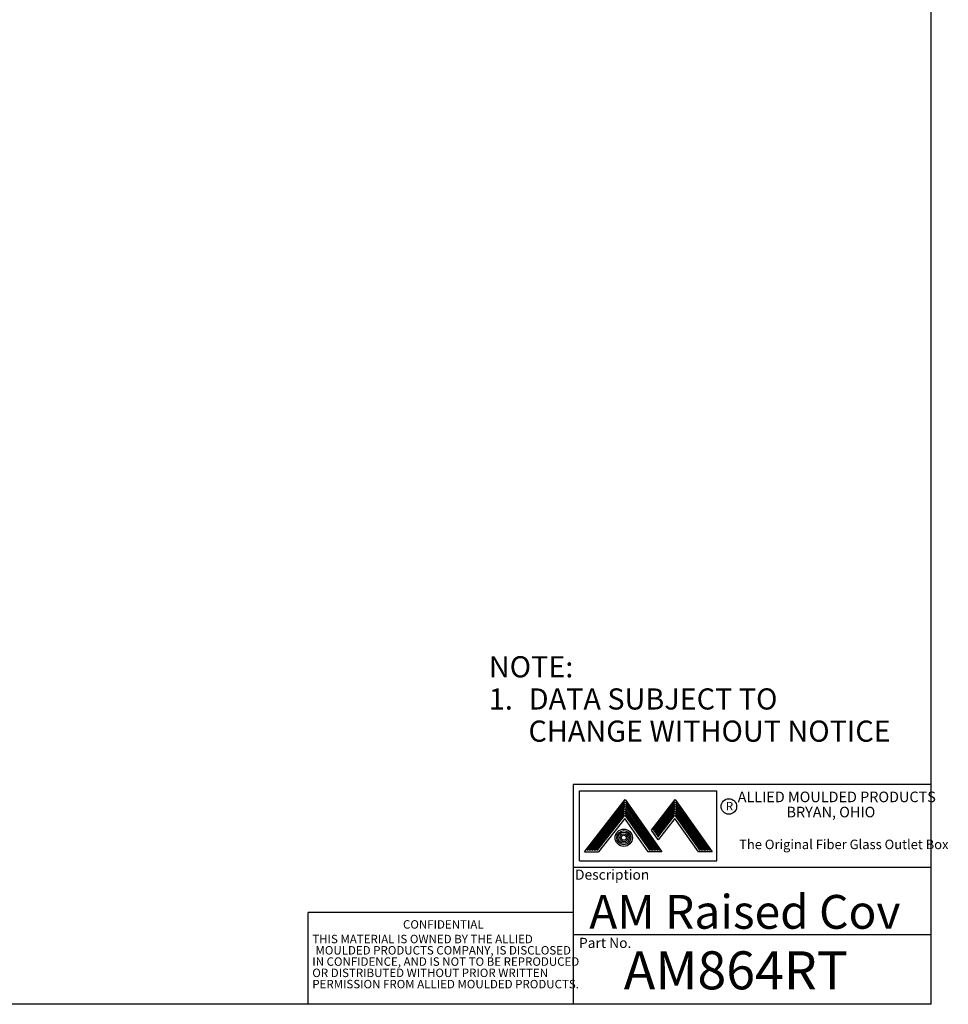
# Model space of a CAD drawing. Units: inches. Extents: x 0.5 to 33.7, y 0.4 to 21.4.
# Drawn here: x 24.5 to 33.7, y 0.4 to 10.1 of the extents above; entities that cross this region are included whole.
import ezdxf

# ---------------------------------------------------------------- set-up
doc = ezdxf.new("R2010")
doc.units = ezdxf.units.IN
doc.header["$MEASUREMENT"] = 0
for name, color, linetype in [('BORDER', 7, 'Continuous'), ('DIM', 136, 'Continuous'), ('FORMAT', 7, 'Continuous')]:
    doc.layers.add(name, color=color, linetype=linetype)
doc.styles.add('SLDTEXTSTYLE0', font='TXT', dxfattribs={"width": 0.605})
doc.styles.add('SLDTEXTSTYLE1', font='TXT', dxfattribs={"width": 0.75})
doc.styles.add('SLDTEXTSTYLE2', font='TXT', dxfattribs={"width": 0.7})

# ---------------------------------------------------------------- blocks, each defined once
blk = doc.blocks.new('SW_NOTE_1')
at = {"layer": 'DIM', "color": 0, "attachment_point": 1, "style": 'SLDTEXTSTYLE0'}
for s, insert, char_height in [('NOTE:', (0, 0.2686), 0.20833), ('1.', (0, -0.0486), 0.20833), ('DATA SUBJECT TO', (0.3937, -0.0486), 0.208333), ('CHANGE WITHOUT NOTICE', (0.3906, -0.3657), 0.208333)]:
    blk.add_mtext(s, dxfattribs=dict(at, insert=insert, char_height=char_height))
blk = doc.blocks.new('SW_NOTE_2')
at = {"layer": 'BORDER', "color": 0, "char_height": 0.083333, "attachment_point": 1, "style": 'SLDTEXTSTYLE1'}
for s, insert in [('THIS MATERIAL IS OWNED BY THE ALLIED', (0, 0.1074)), ('MOULDED PRODUCTS COMPANY, IS DISCLOSED', (0.0312, -0.0037)), ('IN CONFIDENCE, AND IS NOT TO BE REPRODUCED', (0, -0.1148)), ('OR DISTRIBUTED WITHOUT PRIOR WRITTEN', (0, -0.2259)), ('PERMISSION FROM ALLIED MOULDED PRODUCTS.', (0, -0.337))]:
    blk.add_mtext(s, dxfattribs=dict(at, insert=insert))

msp = doc.modelspace()

# ---------------------------------------------------------------- linework, layer by layer
at = {"layer": 'BORDER'}
for p, q in [((33.5229, 0.4106), (33.5229, 21.4106)), ((33.5229, 2.5767), (29.9926, 2.5767)), ((30.0551, 1.8267), (30.0551, 2.5142)), ((30.0551, 2.5142), (31.4092, 2.5142)), ((30.1032, 1.9127), (30.505, 2.4287)), ((30.505, 2.4287), (30.8676, 1.9127)), ((30.7646, 2.1271), (30.9994, 2.4287)), ((30.9994, 2.4287), (31.362, 1.9127)), ((31.4092, 1.8267), (31.4092, 2.5142)), ((30.1298, 1.9257), (30.5045, 2.4069)), ((30.1463, 1.9257), (30.5039, 2.385)), ((30.1628, 1.9257), (30.5034, 2.3632)), ((30.1793, 1.9257), (30.5028, 2.3413)), ((30.5028, 2.3413), (30.7949, 1.9257)), ((30.5034, 2.3632), (30.8108, 1.9257)), ((30.5039, 2.385), (30.8267, 1.9257)), ((30.5045, 2.4069), (30.8426, 1.9257)), ((30.7807, 2.1267), (30.9989, 2.4069)), ((30.7886, 2.1156), (30.9983, 2.385)), ((30.7964, 2.1045), (30.9978, 2.3632)), ((30.8042, 2.0934), (30.9972, 2.3413)), ((30.9972, 2.3413), (31.2893, 1.9257)), ((30.9978, 2.3632), (31.3052, 1.9257)), ((30.9983, 2.385), (31.3211, 1.9257)), ((30.9989, 2.4069), (31.337, 1.9257)), ((30.1957, 1.9257), (30.5023, 2.3195)), ((30.2122, 1.9257), (30.5018, 2.2976)), ((30.2287, 1.9257), (30.5012, 2.2758)), ((30.5005, 2.2438), (30.2427, 1.9127)), ((30.7331, 1.9127), (30.5005, 2.2438)), ((30.5012, 2.2758), (30.7472, 1.9257)), ((30.5018, 2.2976), (30.7631, 1.9257)), ((30.5023, 2.3195), (30.779, 1.9257)), ((30.812, 2.0823), (30.9967, 2.3195)), ((30.8198, 2.0711), (30.9962, 2.2976)), ((30.8276, 2.06), (30.9956, 2.2758)), ((30.9949, 2.2438), (30.8307, 2.033)), ((31.2275, 1.9127), (30.9949, 2.2438)), ((30.9956, 2.2758), (31.2416, 1.9257)), ((30.9962, 2.2976), (31.2575, 1.9257)), ((30.9967, 2.3195), (31.2734, 1.9257)), ((30.8307, 2.033), (30.7646, 2.1271)), ((30.1032, 1.9127), (30.2427, 1.9127)), ((30.8676, 1.9127), (30.7331, 1.9127)), ((31.362, 1.9127), (31.2275, 1.9127)), ((29.9926, 1.7642), (33.5229, 1.7642)), ((30.0551, 1.8267), (31.4092, 1.8267)), ((27.3786, 0.4106), (27.3786, 1.3158)), ((29.9926, 1.3158), (27.3786, 1.3158)), ((29.9926, 1.0981), (33.5229, 1.0981)), ((33.5229, 0.4106), (0.5229, 0.4106))]:
    msp.add_line(p, q, dxfattribs=at)
for centre, radius in [((31.5275, 2.3612), 0.0765), ((30.4912, 2.0527), 0.085), ((30.4912, 2.0527), 0.07), ((30.4912, 2.0527), 0.055), ((30.4912, 2.0527), 0.04), ((30.4912, 2.0527), 0.025)]:
    msp.add_circle(centre, radius, dxfattribs=at)
at = {"layer": 'FORMAT'}
for p, q in [((29.9926, 2.5767), (29.9926, 0.4106)), ((29.9926, 1.3158), (29.9926, 0.4106)), ((29.9926, 0.4106), (27.3786, 0.4106))]:
    msp.add_line(p, q, dxfattribs=at)

# ---------------------------------------------------------------- block references
at = {"layer": 'BORDER', "color": 7}
msp.add_blockref('SW_NOTE_2', (27.4201, 0.9884), dxfattribs=at)
at = {"layer": 'DIM'}
msp.add_blockref('SW_NOTE_1', (29.1609, 3.5738), dxfattribs=at)

# ---------------------------------------------------------------- texts
at = {"color": 7, "linetype": 'Continuous', "lineweight": 0, "attachment_point": 1, "style": 'SLDTEXTSTYLE1'}
for s, insert, char_height in [('CONFIDENTIAL', (28.3145, 1.2401), 0.083333), ('Part No.', (30.0491, 1.0661), 0.1)]:
    msp.add_mtext(s, dxfattribs=dict(at, insert=insert, char_height=char_height))
at = {"layer": 'BORDER', "attachment_point": 1}
for s, insert, char_height, style in [('ALLIED MOULDED PRODUCTS', (31.6146, 2.5076), 0.104167, 'SLDTEXTSTYLE1'), ('R', (31.4977, 2.4058), 0.0833, 'SLDTEXTSTYLE1'), ('BRYAN, OHIO', (32.0959, 2.3583), 0.104167, 'SLDTEXTSTYLE1'), ('The Original Fiber Glass Outlet Box', (31.6286, 2.0341), 0.09375, 'SLDTEXTSTYLE2')]:
    msp.add_mtext(s, dxfattribs=dict(at, insert=insert, char_height=char_height, style=style))
at = {"layer": 'BORDER', "color": 7, "insert": (30.0104, 1.739), "char_height": 0.1, "attachment_point": 1, "style": 'SLDTEXTSTYLE1'}
msp.add_mtext('Description', dxfattribs=at)
at = {"layer": 'FORMAT', "attachment_point": 1, "style": 'SLDTEXTSTYLE1'}
for s, insert, char_height in [('AM Raised Cov', (30.1508, 1.4887), 0.333333), ('AM864RT', (30.4913, 0.9331), 0.375)]:
    msp.add_mtext(s, dxfattribs=dict(at, insert=insert, char_height=char_height))

doc.saveas('drawing.dxf')
